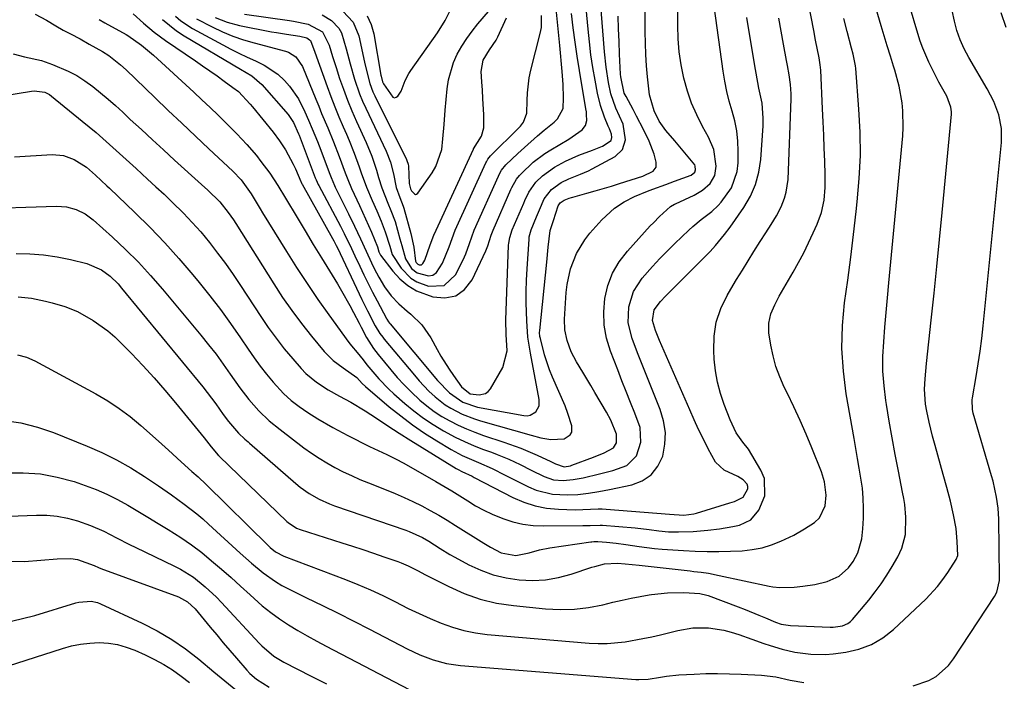
# Model space of a CAD drawing. Units: inches. Extents: x 1831092 to 1836547, y 468613 to 473893.
# Drawn here: x 1833341 to 1833612, y 473431 to 473613 of the extents above; entities that cross this region are included whole.
import ezdxf

# ---------------------------------------------------------------- set-up
doc = ezdxf.new("R2010")
doc.units = ezdxf.units.IN
doc.header["$MEASUREMENT"] = 0
doc.layers.add('7', color=7, linetype='Continuous')
doc.layers.add('8', color=7, linetype='Continuous')

msp = doc.modelspace()

# ---------------------------------------------------------------- linework, layer by layer
at = {"layer": '7', "color": 18}
for points in [[(1833340.26, 473536.84, 1924), (1833343.89, 473536.4, 1924), (1833347.81, 473535.6, 1924), (1833349.61, 473535.17, 1924), (1833353.16, 473534.13, 1924), (1833356.59, 473532.77, 1924), (1833360.94, 473530.31, 1924), (1833365, 473527.41, 1924), (1833366.88, 473525.78, 1924), (1833368.69, 473524.05, 1924), (1833371.52, 473521.14, 1924), (1833374.65, 473517.85, 1924), (1833377.72, 473514.51, 1924), (1833380.7, 473511.09, 1924), (1833383.62, 473507.61, 1924), (1833391.56, 473497.92, 1924), (1833393.44, 473495.43, 1924), (1833395.4, 473493.18, 1924), (1833395.68, 473492.92, 1924), (1833395.82, 473492.78, 1924), (1833414.31, 473474.9, 1924), (1833414.71, 473474.54, 1924), (1833417.01, 473473.06, 1924), (1833418.04, 473472.67, 1924), (1833429.52, 473468.98, 1924), (1833432.43, 473468.04, 1924), (1833435.33, 473467.09, 1924), (1833438.24, 473466.13, 1924), (1833441.13, 473465.15, 1924), (1833444.96, 473463.85, 1924), (1833445.93, 473463.5, 1924), (1833447.82, 473462.67, 1924), (1833450.57, 473461.21, 1924), (1833452.4, 473460.26, 1924), (1833459, 473456.89, 1924), (1833463.3, 473454.99, 1924), (1833467.69, 473453.43, 1924), (1833472.23, 473452.37, 1924), (1833476.87, 473451.65, 1924), (1833485.75, 473450.77, 1924), (1833489.72, 473450.59, 1924), (1833493.68, 473450.67, 1924), (1833497.6, 473451.14, 1924), (1833501.51, 473451.89, 1924), (1833504.33, 473452.58, 1924), (1833506.82, 473453.16, 1924), (1833509.31, 473453.69, 1924), (1833511.82, 473454.18, 1924), (1833514.34, 473454.62, 1924), (1833514.98, 473454.73, 1924), (1833519.39, 473455.22, 1924), (1833523.83, 473455.24, 1924), (1833528.28, 473455, 1924), (1833530.24, 473454.58, 1924), (1833530.62, 473454.45, 1924), (1833538.89, 473451.32, 1924), (1833540.79, 473450.59, 1924), (1833544.56, 473449.07, 1924), (1833546.44, 473448.28, 1924), (1833549.2, 473447.09, 1924), (1833550.7, 473446.56, 1924), (1833553.32, 473446.14, 1924), (1833564.22, 473445.74, 1924), (1833565.08, 473445.74, 1924), (1833567.62, 473446.09, 1924), (1833569.15, 473446.74, 1924), (1833569.81, 473447.24, 1924), (1833570.41, 473447.83, 1924), (1833574.91, 473453.2, 1924), (1833576.67, 473455.42, 1924), (1833578.35, 473457.7, 1924), (1833579.9, 473460.06, 1924), (1833581.37, 473462.48, 1924), (1833582.87, 473465.08, 1924), (1833584.01, 473467.47, 1924), (1833585.03, 473471.31, 1924), (1833585.15, 473476.06, 1924), (1833584.8, 473479.51, 1924), (1833584.54, 473481.22, 1924), (1833584.23, 473482.92, 1924), (1833583.06, 473488.75, 1924), (1833582.18, 473493.32, 1924), (1833581.33, 473497.9, 1924), (1833580.53, 473502.49, 1924), (1833579.78, 473507.08, 1924), (1833579.59, 473508.24, 1924), (1833579.1, 473512.26, 1924), (1833578.81, 473516.3, 1924), (1833578.81, 473520.34, 1924), (1833579.01, 473524.39, 1924), (1833579.36, 473528.45, 1924), (1833579.72, 473532.51, 1924), (1833580.08, 473536.56, 1924), (1833580.46, 473540.62, 1924), (1833584.26, 473581.18, 1924), (1833584.39, 473583.47, 1924), (1833584.31, 473588.05, 1924), (1833584.08, 473590.33, 1924), (1833583.28, 473594.86, 1924), (1833582.09, 473599.29, 1924), (1833581.72, 473600.43, 1924), (1833580.85, 473603.2, 1924), (1833579.99, 473605.97, 1924), (1833579.15, 473608.75, 1924), (1833578.33, 473611.53, 1924), (1833574.37, 473625.01, 1924)], [(1833380.06, 473613.25, 1906), (1833383.93, 473610.15, 1906), (1833386.01, 473608.79, 1906), (1833401.55, 473599.59, 1906), (1833404.68, 473597.71, 1906), (1833407.44, 473595.39, 1906), (1833414.69, 473587.08, 1906), (1833415.12, 473586.55, 1906), (1833416.2, 473584.86, 1906), (1833417.59, 473581.73, 1906), (1833417.74, 473581.34, 1906), (1833422.2, 473569.65, 1906), (1833422.42, 473569.1, 1906), (1833423.04, 473567.74, 1906), (1833423.18, 473567.47, 1906), (1833429.12, 473556.25, 1906), (1833430.17, 473554.23, 1906), (1833432.16, 473550.15, 1906), (1833433.14, 473548.1, 1906), (1833434.46, 473545.3, 1906), (1833435.63, 473542.89, 1906), (1833436.82, 473540.48, 1906), (1833438.03, 473538.09, 1906), (1833439.27, 473535.71, 1906), (1833441.85, 473530.82, 1906), (1833441.95, 473530.63, 1906), (1833442.42, 473529.89, 1906), (1833442.68, 473529.54, 1906), (1833442.82, 473529.37, 1906), (1833455.96, 473513.69, 1906), (1833459.2, 473510.29, 1906), (1833462.88, 473507.75, 1906), (1833466.94, 473506.4, 1906), (1833479.7, 473504.04, 1906), (1833480.63, 473504.01, 1906), (1833481.5, 473504.16, 1906), (1833483.02, 473505.13, 1906), (1833483.92, 473506.71, 1906), (1833484, 473508.53, 1906), (1833481.54, 473521.23, 1906), (1833481.16, 473523.46, 1906), (1833480.85, 473525.71, 1906), (1833480.52, 473530.23, 1906), (1833480.4, 473535.13, 1906), (1833480.41, 473538.28, 1906), (1833480.5, 473541.42, 1906), (1833480.65, 473544.56, 1906), (1833481.17, 473552.74, 1906), (1833481.24, 473553.39, 1906), (1833481.55, 473554.67, 1906), (1833481.78, 473555.28, 1906), (1833483.23, 473558.83, 1906), (1833484.03, 473560.76, 1906), (1833485.38, 473563.81, 1906), (1833487.32, 473566.43, 1906), (1833490.03, 473568.31, 1906), (1833492.13, 473569.35, 1906), (1833495.4, 473570.61, 1906), (1833497.55, 473571.54, 1906), (1833498.59, 473572.07, 1906), (1833504.96, 473575.51, 1906), (1833506.99, 473577.43, 1906), (1833507.78, 473580.11, 1906), (1833507.17, 473584.38, 1906), (1833505.09, 473588.87, 1906), (1833503.72, 473592.74, 1906), (1833503.12, 473595.91, 1906), (1833502.46, 473600.13, 1906), (1833502.02, 473604.37, 1906), (1833500.23, 473626.38, 1906)], [(1833338.87, 473603.79, 1914), (1833341.97, 473602.99, 1914), (1833346.66, 473601.94, 1914), (1833349.68, 473600.91, 1914), (1833354.07, 473599.04, 1914), (1833356.41, 473597.82, 1914), (1833358.63, 473596.4, 1914), (1833360.86, 473594.78, 1914), (1833362.96, 473593.06, 1914), (1833365.04, 473591.31, 1914), (1833367.08, 473589.52, 1914), (1833369.09, 473587.69, 1914), (1833371.18, 473585.74, 1914), (1833374.22, 473582.92, 1914), (1833377.27, 473580.11, 1914), (1833380.34, 473577.31, 1914), (1833383.41, 473574.52, 1914), (1833390.83, 473567.82, 1914), (1833392.55, 473566.24, 1914), (1833395.88, 473562.98, 1914), (1833398.19, 473560.08, 1914), (1833399.6, 473558.06, 1914), (1833400.27, 473557.02, 1914), (1833410.73, 473540.4, 1914), (1833413.18, 473536.66, 1914), (1833415.73, 473532.99, 1914), (1833418.42, 473529.43, 1914), (1833421.2, 473525.93, 1914), (1833424.69, 473521.72, 1914), (1833427.1, 473519.26, 1914), (1833429.88, 473517.23, 1914), (1833433.68, 473514.59, 1914), (1833435.16, 473512.93, 1914), (1833436.06, 473512.1, 1914), (1833442.62, 473506.5, 1914), (1833445.76, 473503.95, 1914), (1833448.98, 473501.51, 1914), (1833452.32, 473499.24, 1914), (1833455.74, 473497.08, 1914), (1833459.73, 473494.7, 1914), (1833462.76, 473493.05, 1914), (1833467.22, 473491.12, 1914), (1833470.96, 473489.46, 1914), (1833474.62, 473487.64, 1914), (1833481.02, 473484.37, 1914), (1833483.16, 473483.46, 1914), (1833487.62, 473482.39, 1914), (1833491.73, 473482.23, 1914), (1833494.65, 473482.34, 1914), (1833497.56, 473482.64, 1914), (1833500.45, 473483.1, 1914), (1833503.33, 473483.66, 1914), (1833509.48, 473484.95, 1914), (1833512.39, 473486.11, 1914), (1833514.86, 473487.74, 1914), (1833516.67, 473490.09, 1914), (1833518.04, 473492.91, 1914), (1833518.63, 473496.17, 1914), (1833518.79, 473499.4, 1914), (1833518.29, 473502.6, 1914), (1833517.36, 473505.78, 1914), (1833514.37, 473513.13, 1914), (1833513.27, 473515.86, 1914), (1833512.18, 473518.59, 1914), (1833511.12, 473521.34, 1914), (1833509.58, 473525.34, 1914), (1833508.55, 473529.65, 1914), (1833508.66, 473534.08, 1914), (1833509.94, 473538.29, 1914), (1833512.36, 473541.97, 1914), (1833515.24, 473545.19, 1914), (1833517.26, 473547.34, 1914), (1833519.32, 473549.45, 1914), (1833521.42, 473551.53, 1914), (1833525.22, 473555.2, 1914), (1833526.32, 473556.22, 1914), (1833528.62, 473558.15, 1914), (1833531.58, 473560.3, 1914), (1833533.34, 473561.95, 1914), (1833534.13, 473562.87, 1914), (1833537, 473566.89, 1914), (1833538.57, 473571.33, 1914), (1833538.84, 473573.73, 1914), (1833538.88, 473576.96, 1914), (1833538.78, 473579.77, 1914), (1833538.5, 473582.56, 1914), (1833537.95, 473585.3, 1914), (1833537.22, 473588.02, 1914), (1833536.42, 473590.73, 1914), (1833535.72, 473593.46, 1914), (1833535.17, 473596.23, 1914), (1833534.71, 473599.02, 1914), (1833531.37, 473623.05, 1914)], [(1833587.11, 473429.55, 1928), (1833591.48, 473430.99, 1928), (1833593.47, 473432.15, 1928), (1833596.88, 473435.13, 1928), (1833598.3, 473436.95, 1928), (1833609.56, 473454.16, 1928), (1833610.21, 473455.34, 1928), (1833610.98, 473458.62, 1928), (1833610.99, 473459.29, 1928), (1833610.73, 473475.52, 1928), (1833610.56, 473478.55, 1928), (1833610.16, 473481.55, 1928), (1833609.18, 473486, 1928), (1833608.78, 473487.46, 1928), (1833603.71, 473504.71, 1928), (1833603.47, 473505.75, 1928), (1833603.42, 473508.41, 1928), (1833603.49, 473508.94, 1928), (1833604.52, 473514.82, 1928), (1833605.09, 473518.3, 1928), (1833605.61, 473521.78, 1928), (1833606.05, 473525.27, 1928), (1833606.44, 473528.77, 1928), (1833611.51, 473579.35, 1928), (1833611.51, 473583.23, 1928), (1833610.74, 473587.02, 1928), (1833609.37, 473590.69, 1928), (1833607.59, 473594.18, 1928), (1833602.51, 473602.83, 1928), (1833601.22, 473605.21, 1928), (1833600.11, 473607.67, 1928), (1833599.2, 473610.22, 1928), (1833598.53, 473612.83, 1928), (1833597.29, 473618.78, 1928)], [(1833344.93, 473614.71, 1912), (1833348.08, 473613.11, 1912), (1833350.61, 473611.56, 1912), (1833352.66, 473610.34, 1912), (1833354.72, 473609.28, 1912), (1833357.31, 473607.93, 1912), (1833359.86, 473606.51, 1912), (1833363.47, 473604.46, 1912), (1833365.23, 473603.37, 1912), (1833368.5, 473600.8, 1912), (1833370.03, 473599.4, 1912), (1833377.91, 473591.78, 1912), (1833381.63, 473588.21, 1912), (1833385.36, 473584.66, 1912), (1833389.12, 473581.12, 1912), (1833392.88, 473577.61, 1912), (1833399.45, 473571.5, 1912), (1833401.77, 473569.1, 1912), (1833404.48, 473565.19, 1912), (1833406.99, 473561.06, 1912), (1833407.64, 473560, 1912), (1833414.22, 473549.35, 1912), (1833417.04, 473544.88, 1912), (1833419.93, 473540.46, 1912), (1833422.92, 473536.11, 1912), (1833425.98, 473531.8, 1912), (1833431.48, 473524.23, 1912), (1833432.21, 473523.27, 1912), (1833433.77, 473521.42, 1912), (1833435.38, 473519.4, 1912), (1833436.46, 473518.06, 1912), (1833437.01, 473517.39, 1912), (1833439.71, 473514.19, 1912), (1833442.45, 473511.37, 1912), (1833443.9, 473510.04, 1912), (1833446.89, 473507.42, 1912), (1833449.41, 473505.34, 1912), (1833452.02, 473503.38, 1912), (1833454.74, 473501.58, 1912), (1833457.55, 473499.89, 1912), (1833460.81, 473498.14, 1912), (1833463.37, 473496.89, 1912), (1833465.99, 473495.76, 1912), (1833468.64, 473494.72, 1912), (1833470.78, 473493.94, 1912), (1833472.39, 473493.33, 1912), (1833475.56, 473492, 1912), (1833478.68, 473490.54, 1912), (1833481.78, 473489.04, 1912), (1833485.32, 473487.28, 1912), (1833487.88, 473486.39, 1912), (1833490.59, 473486.16, 1912), (1833493.36, 473486.4, 1912), (1833496.09, 473486.89, 1912), (1833500.65, 473487.97, 1912), (1833504.27, 473488.93, 1912), (1833508.17, 473490.34, 1912), (1833510.81, 473492.95, 1912), (1833512.02, 473496.77, 1912), (1833511.79, 473500.77, 1912), (1833510.38, 473504.74, 1912), (1833509.17, 473507.7, 1912), (1833507.97, 473510.67, 1912), (1833506.8, 473513.65, 1912), (1833505.63, 473516.63, 1912), (1833503.63, 473521.82, 1912), (1833502.56, 473525.39, 1912), (1833501.89, 473528.99, 1912), (1833501.78, 473532.66, 1912), (1833502.05, 473536.37, 1912), (1833502.94, 473539.96, 1912), (1833504.21, 473543.37, 1912), (1833506.07, 473546.5, 1912), (1833508.31, 473549.44, 1912), (1833514.61, 473556.34, 1912), (1833515.46, 473557.24, 1912), (1833517.2, 473559, 1912), (1833520.18, 473561.71, 1912), (1833521.26, 473562.35, 1912), (1833521.55, 473562.49, 1912), (1833526.68, 473564.83, 1912), (1833529.05, 473566.22, 1912), (1833531.1, 473568.04, 1912), (1833532.44, 473570.29, 1912), (1833532.8, 473572.88, 1912), (1833532.1, 473577.46, 1912), (1833530.67, 473580.85, 1912), (1833529.02, 473583.79, 1912), (1833527.41, 473586.95, 1912), (1833526, 473590.18, 1912), (1833524.86, 473593.52, 1912), (1833523.87, 473597.14, 1912), (1833523.16, 473600.73, 1912), (1833522.62, 473604.33, 1912), (1833522.33, 473607.97, 1912), (1833522.21, 473611.62, 1912), (1833522.2, 473616.68, 1912)], [(1833383.66, 473614.18, 1904), (1833385.13, 473612.94, 1904), (1833388.37, 473610.83, 1904), (1833396.71, 473606.27, 1904), (1833398.92, 473605.1, 1904), (1833401.15, 473603.97, 1904), (1833403.41, 473602.91, 1904), (1833405.7, 473601.89, 1904), (1833408.11, 473600.71, 1904), (1833411.83, 473598.18, 1904), (1833413.7, 473596.49, 1904), (1833415.13, 473594.88, 1904), (1833417.56, 473591.37, 1904), (1833419.32, 473587.82, 1904), (1833420.36, 473585.51, 1904), (1833421.36, 473583.17, 1904), (1833422.78, 473579.64, 1904), (1833423.23, 473578.46, 1904), (1833426.21, 473570.65, 1904), (1833426.56, 473569.74, 1904), (1833427.52, 473567.51, 1904), (1833427.73, 473567.07, 1904), (1833431.41, 473559.65, 1904), (1833433.06, 473556.25, 1904), (1833434.64, 473552.83, 1904), (1833436.2, 473549.39, 1904), (1833437.68, 473546.21, 1904), (1833438.48, 473544.64, 1904), (1833439.73, 473542.21, 1904), (1833441.3, 473539.57, 1904), (1833443.14, 473537.1, 1904), (1833445.23, 473534.85, 1904), (1833447.54, 473532.82, 1904), (1833448.53, 473532.03, 1904), (1833451.61, 473529.04, 1904), (1833454.04, 473525.51, 1904), (1833455.79, 473522.32, 1904), (1833456.85, 473520.47, 1904), (1833459.11, 473516.87, 1904), (1833460.32, 473515.11, 1904), (1833462.58, 473511.98, 1904), (1833464.97, 473510.1, 1904), (1833467.39, 473509.76, 1904), (1833469.2, 473510.14, 1904), (1833469.91, 473510.68, 1904), (1833470.54, 473511.41, 1904), (1833473.97, 473517.29, 1904), (1833475.09, 473521.94, 1904), (1833474.82, 473526.41, 1904), (1833474.77, 473530.36, 1904), (1833475.52, 473551.04, 1904), (1833475.56, 473551.58, 1904), (1833475.83, 473553.19, 1904), (1833476.52, 473555.25, 1904), (1833479.69, 473562.63, 1904), (1833480.03, 473563.4, 1904), (1833481.13, 473565.68, 1904), (1833483.06, 473568.39, 1904), (1833484.85, 473570.17, 1904), (1833488.23, 473572.6, 1904), (1833491.25, 473574.22, 1904), (1833494.9, 473575.85, 1904), (1833498.72, 473577.25, 1904), (1833501.41, 473578.39, 1904), (1833503.78, 473579.92, 1904), (1833504.02, 473580.74, 1904), (1833503.95, 473581.66, 1904), (1833503.34, 473583.14, 1904), (1833503.03, 473583.88, 1904), (1833502.03, 473586.33, 1904), (1833500.89, 473589.58, 1904), (1833500.09, 473592.93, 1904), (1833499.42, 473596.53, 1904), (1833498.81, 473600.04, 1904), (1833498.26, 473603.56, 1904), (1833497.82, 473607.09, 1904), (1833497.44, 473610.63, 1904), (1833496.71, 473618.31, 1904)], [(1833436.5, 473614.26, 1892), (1833437.6, 473611.9, 1892), (1833438.36, 473609.32, 1892), (1833440.32, 473597.93, 1892), (1833440.38, 473597.62, 1892), (1833440.77, 473596.1, 1892), (1833441.06, 473595.54, 1892), (1833443.59, 473591.89, 1892), (1833444.04, 473591.72, 1892), (1833444.52, 473591.85, 1892), (1833445, 473592.17, 1892), (1833445.87, 473593.55, 1892), (1833447.04, 473596.48, 1892), (1833447.99, 473598.35, 1892), (1833448.56, 473599.23, 1892), (1833455.88, 473609.63, 1892), (1833457.99, 473612.96, 1892), (1833459.77, 473616.47, 1892)], [(1833332.55, 473591.64, 1916), (1833343.9, 473593.5, 1916), (1833344.64, 473593.57, 1916), (1833347.56, 473593.23, 1916), (1833348.88, 473592.6, 1916), (1833349.48, 473592.17, 1916), (1833357.93, 473585.28, 1916), (1833361.73, 473582.1, 1916), (1833365.44, 473578.83, 1916), (1833369.1, 473575.51, 1916), (1833372.77, 473572.18, 1916), (1833375.96, 473569.28, 1916), (1833378.23, 473567.18, 1916), (1833380.48, 473565.07, 1916), (1833382.72, 473562.95, 1916), (1833385.84, 473559.88, 1916), (1833388.27, 473557.33, 1916), (1833390.59, 473554.7, 1916), (1833393.01, 473551.78, 1916), (1833395.25, 473548.89, 1916), (1833397.44, 473545.96, 1916), (1833399.54, 473542.96, 1916), (1833401.58, 473539.93, 1916), (1833407.17, 473531.35, 1916), (1833409.24, 473528.33, 1916), (1833411.38, 473525.37, 1916), (1833413.65, 473522.51, 1916), (1833416.01, 473519.71, 1916), (1833418.34, 473517.05, 1916), (1833419.64, 473515.69, 1916), (1833422.51, 473513.27, 1916), (1833425.79, 473511.17, 1916), (1833428.92, 473509.45, 1916), (1833432.04, 473507.73, 1916), (1833435.93, 473505.33, 1916), (1833437.52, 473504.34, 1916), (1833439.11, 473503.32, 1916), (1833442.24, 473501.24, 1916), (1833445.38, 473499.17, 1916), (1833448.56, 473497.16, 1916), (1833461.08, 473489.5, 1916), (1833461.59, 473489.21, 1916), (1833462.62, 473488.67, 1916), (1833465.44, 473487.34, 1916), (1833466.04, 473487.03, 1916), (1833476.71, 473481.48, 1916), (1833479.73, 473480.17, 1916), (1833482.83, 473479.13, 1916), (1833486.03, 473478.53, 1916), (1833489.31, 473478.22, 1916), (1833493.85, 473478.09, 1916), (1833498.13, 473478.25, 1916), (1833500.27, 473478.36, 1916), (1833501.34, 473478.34, 1916), (1833502.41, 473478.28, 1916), (1833519.95, 473476.88, 1916), (1833523.9, 473476.57, 1916), (1833526.65, 473476.96, 1916), (1833527.37, 473477.16, 1916), (1833536.52, 473479.98, 1916), (1833537.83, 473480.41, 1916), (1833540.26, 473481.56, 1916), (1833541.55, 473483.83, 1916), (1833541.57, 473484.53, 1916), (1833541.31, 473485.18, 1916), (1833540.2, 473486.35, 1916), (1833538.74, 473487.27, 1916), (1833534.97, 473489.03, 1916), (1833532.63, 473491.18, 1916), (1833530.57, 473494.85, 1916), (1833529.25, 473497.53, 1916), (1833527.96, 473500.22, 1916), (1833526.71, 473502.93, 1916), (1833525.5, 473505.66, 1916), (1833517.2, 473524.79, 1916), (1833516.82, 473525.7, 1916), (1833516.08, 473527.53, 1916), (1833515.23, 473530.32, 1916), (1833515.69, 473533.2, 1916), (1833517.46, 473535.56, 1916), (1833518.81, 473537.03, 1916), (1833519.51, 473537.75, 1916), (1833531.1, 473549.33, 1916), (1833532.65, 473550.98, 1916), (1833535.08, 473554.03, 1916), (1833536.68, 473556, 1916), (1833540.45, 473561.45, 1916), (1833542.23, 473564.53, 1916), (1833543.66, 473567.74, 1916), (1833544.55, 473571.14, 1916), (1833545.09, 473574.66, 1916), (1833545.74, 473583.96, 1916), (1833545.79, 473586.05, 1916), (1833545.45, 473590.21, 1916), (1833544.6, 473594.32, 1916), (1833543.78, 473598.45, 1916), (1833543.43, 473600.52, 1916), (1833541.29, 473613.86, 1916)], [(1833339.23, 473575.41, 1918), (1833349.63, 473576.03, 1918), (1833352.75, 473575.78, 1918), (1833355.68, 473574.67, 1918), (1833359.1, 473572.55, 1918), (1833361.56, 473570.37, 1918), (1833364.74, 473567.45, 1918), (1833365.48, 473566.74, 1918), (1833372.47, 473560.06, 1918), (1833376.62, 473555.93, 1918), (1833380.68, 473551.72, 1918), (1833384.59, 473547.36, 1918), (1833388.4, 473542.91, 1918), (1833390.18, 473540.75, 1918), (1833393.16, 473537.04, 1918), (1833396.06, 473533.27, 1918), (1833398.84, 473529.42, 1918), (1833401.55, 473525.51, 1918), (1833403.68, 473522.33, 1918), (1833405.32, 473520, 1918), (1833407, 473517.72, 1918), (1833408.78, 473515.5, 1918), (1833410.62, 473513.32, 1918), (1833413.47, 473510.14, 1918), (1833415.54, 473508.24, 1918), (1833417.79, 473506.54, 1918), (1833420.12, 473504.95, 1918), (1833422.93, 473503.17, 1918), (1833427, 473500.75, 1918), (1833431.19, 473498.54, 1918), (1833437.2, 473495.56, 1918), (1833439.56, 473494.42, 1918), (1833441.93, 473493.3, 1918), (1833444.29, 473492.15, 1918), (1833446.59, 473490.91, 1918), (1833455.46, 473485.9, 1918), (1833457.68, 473484.61, 1918), (1833459.89, 473483.29, 1918), (1833462.07, 473481.93, 1918), (1833464.24, 473480.54, 1918), (1833466.43, 473479.21, 1918), (1833468.67, 473477.97, 1918), (1833470.98, 473476.88, 1918), (1833473.96, 473475.65, 1918), (1833476.69, 473474.77, 1918), (1833479.46, 473474.11, 1918), (1833482.29, 473473.76, 1918), (1833485.16, 473473.62, 1918), (1833496, 473473.71, 1918), (1833496.68, 473473.73, 1918), (1833498.04, 473473.78, 1918), (1833500.75, 473473.86, 1918), (1833501.43, 473473.82, 1918), (1833510.41, 473473.07, 1918), (1833514.35, 473472.63, 1918), (1833516.97, 473472.26, 1918), (1833519.6, 473472.04, 1918), (1833522.36, 473472, 1918), (1833526.44, 473472.09, 1918), (1833530.5, 473472.42, 1918), (1833533.67, 473472.81, 1918), (1833537.36, 473473.45, 1918), (1833539.18, 473473.85, 1918), (1833542.33, 473475.35, 1918), (1833544.59, 473478.02, 1918), (1833546.21, 473481.94, 1918), (1833546.09, 473486.7, 1918), (1833545.15, 473489.05, 1918), (1833541.74, 473494.77, 1918), (1833540.14, 473496.74, 1918), (1833538.27, 473499.33, 1918), (1833536.63, 473502.85, 1918), (1833534.99, 473507.08, 1918), (1833533.97, 473510.14, 1918), (1833533.14, 473513.24, 1918), (1833532.6, 473516.4, 1918), (1833532.26, 473519.61, 1918), (1833532.12, 473522.01, 1918), (1833532.24, 473525.99, 1918), (1833532.82, 473529.86, 1918), (1833534.09, 473533.56, 1918), (1833535.81, 473537.15, 1918), (1833536.87, 473538.93, 1918), (1833538.44, 473541.54, 1918), (1833540.01, 473544.13, 1918), (1833541.6, 473546.72, 1918), (1833543.21, 473549.29, 1918), (1833544.96, 473552.09, 1918), (1833546.45, 473554.43, 1918), (1833547.99, 473556.74, 1918), (1833549.44, 473559.1, 1918), (1833550.68, 473561.58, 1918), (1833551.64, 473563.98, 1918), (1833552.14, 473565.67, 1918), (1833552.62, 473569.17, 1918), (1833553.5, 473591.43, 1918), (1833553.51, 473592.75, 1918), (1833553.33, 473595.39, 1918), (1833552.92, 473598.01, 1918), (1833552.46, 473600.62, 1918), (1833552.22, 473601.93, 1918), (1833551.39, 473606.47, 1918), (1833550.74, 473610.05, 1918), (1833550.11, 473613.64, 1918)], [(1833339.68, 473548.79, 1922), (1833343.47, 473548.68, 1922), (1833347.24, 473548.38, 1922), (1833350.98, 473547.81, 1922), (1833354.69, 473547.06, 1922), (1833359.15, 473545.99, 1922), (1833363.24, 473544.26, 1922), (1833365.64, 473542.46, 1922), (1833367.79, 473540.36, 1922), (1833368.79, 473539.22, 1922), (1833391.14, 473511.97, 1922), (1833392.38, 473510.42, 1922), (1833394.78, 473507.26, 1922), (1833396.83, 473504.38, 1922), (1833398.28, 473502.43, 1922), (1833401.06, 473499.17, 1922), (1833402.77, 473497.58, 1922), (1833403.65, 473496.81, 1922), (1833404.09, 473496.43, 1922), (1833416.84, 473485.31, 1922), (1833418.03, 473484.33, 1922), (1833420.56, 473482.54, 1922), (1833423.26, 473481.02, 1922), (1833426.08, 473479.75, 1922), (1833427.53, 473479.2, 1922), (1833447.16, 473472.44, 1922), (1833448.11, 473472.09, 1922), (1833451.81, 473470.43, 1922), (1833453.56, 473469.42, 1922), (1833456.64, 473467.41, 1922), (1833459.31, 473465.79, 1922), (1833460.68, 473465.03, 1922), (1833464.57, 473462.93, 1922), (1833467.89, 473461.4, 1922), (1833471.29, 473460.14, 1922), (1833474.82, 473459.29, 1922), (1833478.43, 473458.73, 1922), (1833482.08, 473458.61, 1922), (1833485.69, 473458.79, 1922), (1833489.26, 473459.42, 1922), (1833492.79, 473460.35, 1922), (1833498.45, 473462.22, 1922), (1833499.32, 473462.49, 1922), (1833501.96, 473463.16, 1922), (1833505.56, 473463.36, 1922), (1833507.71, 473463.17, 1922), (1833511.59, 473462.78, 1922), (1833525.62, 473461.23, 1922), (1833526.63, 473461.11, 1922), (1833528.64, 473460.86, 1922), (1833530.64, 473460.57, 1922), (1833533.62, 473460.01, 1922), (1833547.43, 473457.04, 1922), (1833548.4, 473456.86, 1922), (1833550.34, 473456.65, 1922), (1833554.26, 473456.74, 1922), (1833556.68, 473456.99, 1922), (1833560.05, 473457.51, 1922), (1833563.37, 473458.32, 1922), (1833566.72, 473459.82, 1922), (1833569.29, 473462.1, 1922), (1833570.61, 473463.81, 1922), (1833571.89, 473466.17, 1922), (1833572.99, 473470.09, 1922), (1833573.29, 473472.8, 1922), (1833573.43, 473475.8, 1922), (1833573.46, 473478.56, 1922), (1833573.38, 473481.32, 1922), (1833573.11, 473484.06, 1922), (1833572.73, 473486.8, 1922), (1833572.25, 473489.53, 1922), (1833571.77, 473492.26, 1922), (1833571.3, 473494.99, 1922), (1833570.82, 473497.72, 1922), (1833568.66, 473510.08, 1922), (1833567.87, 473516.33, 1922), (1833567.47, 473522.59, 1922), (1833567.65, 473528.86, 1922), (1833568.23, 473535.14, 1922), (1833569.08, 473541.43, 1922), (1833569.9, 473547.71, 1922), (1833570.67, 473554.01, 1922), (1833571.41, 473560.31, 1922), (1833571.72, 473563.02, 1922), (1833572.27, 473569.4, 1922), (1833572.56, 473575.78, 1922), (1833572.49, 473582.17, 1922), (1833572.17, 473588.57, 1922), (1833571.28, 473599.73, 1922), (1833571.19, 473600.54, 1922), (1833570.55, 473603.76, 1922), (1833570.13, 473605.35, 1922), (1833568.89, 473609.93, 1922), (1833568.01, 473613.53, 1922)], [(1833340.09, 473520.82, 1926), (1833342.53, 473520.15, 1926), (1833344.83, 473519.13, 1926), (1833361.67, 473510.03, 1926), (1833364.95, 473508.11, 1926), (1833368.12, 473506.05, 1926), (1833371.14, 473503.77, 1926), (1833374.06, 473501.35, 1926), (1833378.11, 473497.75, 1926), (1833379.9, 473496.16, 1926), (1833381.67, 473494.56, 1926), (1833385.21, 473491.34, 1926), (1833388.19, 473488.62, 1926), (1833389.87, 473487.13, 1926), (1833392.07, 473485.1, 1926), (1833409.32, 473468.14, 1926), (1833409.78, 473467.7, 1926), (1833411.27, 473466.51, 1926), (1833413.5, 473465.33, 1926), (1833430.5, 473458.88, 1926), (1833433.98, 473457.49, 1926), (1833437.41, 473456.02, 1926), (1833440.8, 473454.43, 1926), (1833444.14, 473452.77, 1926), (1833447.87, 473450.89, 1926), (1833450.85, 473449.46, 1926), (1833453.87, 473448.11, 1926), (1833456.92, 473446.82, 1926), (1833460.02, 473445.71, 1926), (1833463.17, 473444.8, 1926), (1833466.39, 473444.18, 1926), (1833469.66, 473443.74, 1926), (1833497.77, 473441.3, 1926), (1833500.25, 473441.18, 1926), (1833502.72, 473441.18, 1926), (1833507.66, 473441.66, 1926), (1833512.56, 473442.55, 1926), (1833515, 473443.08, 1926), (1833517.42, 473443.65, 1926), (1833522.17, 473444.83, 1926), (1833526.39, 473445.52, 1926), (1833530.66, 473445.51, 1926), (1833534.9, 473444.87, 1926), (1833536.97, 473444.33, 1926), (1833539.02, 473443.68, 1926), (1833542.62, 473442.38, 1926), (1833545.97, 473441.21, 1926), (1833547.65, 473440.66, 1926), (1833551.04, 473439.64, 1926), (1833554.48, 473438.86, 1926), (1833558.87, 473438.26, 1926), (1833562.98, 473438.22, 1926), (1833565.04, 473438.4, 1926), (1833568.54, 473438.84, 1926), (1833572.19, 473439.66, 1926), (1833575.63, 473440.91, 1926), (1833578.78, 473442.78, 1926), (1833581.74, 473445.07, 1926), (1833590.63, 473453.48, 1926), (1833593.88, 473456.95, 1926), (1833595.32, 473458.83, 1926), (1833596.67, 473460.79, 1926), (1833598.98, 473464.42, 1926), (1833599.41, 473465.52, 1926), (1833599.29, 473469.33, 1926), (1833598.96, 473472.88, 1926), (1833598.29, 473476.69, 1926), (1833597.43, 473480.45, 1926), (1833596.44, 473484.19, 1926), (1833595.42, 473487.81, 1926), (1833594.67, 473490.46, 1926), (1833593.94, 473493.11, 1926), (1833593.22, 473495.77, 1926), (1833592.5, 473498.42, 1926), (1833591.51, 473502.22, 1926), (1833590.87, 473505.3, 1926), (1833590.56, 473507.19, 1926), (1833590.28, 473511.39, 1926), (1833590.43, 473514.21, 1926), (1833590.82, 473518.42, 1926), (1833592.12, 473530.41, 1926), (1833592.91, 473537.81, 1926), (1833593.67, 473545.21, 1926), (1833594.4, 473552.61, 1926), (1833595.11, 473560.02, 1926), (1833597.67, 473587.19, 1926), (1833597.69, 473587.83, 1926), (1833597.56, 473589.1, 1926), (1833596.41, 473592.11, 1926), (1833594.24, 473595.99, 1926), (1833593.25, 473597.82, 1926), (1833591.43, 473601.55, 1926), (1833589.82, 473605.38, 1926), (1833589.09, 473607.33, 1926), (1833587.84, 473611.29, 1926), (1833586.7, 473615.34, 1926)], [(1833371.94, 473614.8, 1908), (1833374.8, 473612.22, 1908), (1833377.75, 473609.75, 1908), (1833380.86, 473607.48, 1908), (1833389.13, 473601.86, 1908), (1833391.13, 473600.49, 1908), (1833395.12, 473597.7, 1908), (1833397.1, 473596.29, 1908), (1833399.49, 473594.57, 1908), (1833400.98, 473593.38, 1908), (1833404.25, 473589.91, 1908), (1833404.86, 473589.17, 1908), (1833410.55, 473582.17, 1908), (1833412.35, 473579.8, 1908), (1833413.99, 473577.32, 1908), (1833416.12, 473573.41, 1908), (1833416.74, 473572.06, 1908), (1833418.21, 473568.65, 1908), (1833418.3, 473568.45, 1908), (1833418.53, 473567.96, 1908), (1833418.58, 473567.87, 1908), (1833426.97, 473552.9, 1908), (1833427.33, 473552.25, 1908), (1833428, 473550.94, 1908), (1833428.33, 473550.27, 1908), (1833434.33, 473537.67, 1908), (1833435.09, 473536.09, 1908), (1833436.64, 473532.96, 1908), (1833438.73, 473528.85, 1908), (1833440.05, 473526.68, 1908), (1833440.8, 473525.65, 1908), (1833441.2, 473525.16, 1908), (1833449.54, 473515.16, 1908), (1833450.83, 473513.67, 1908), (1833453.55, 473510.83, 1908), (1833455.24, 473509.25, 1908), (1833458.04, 473507.03, 1908), (1833459.55, 473506.08, 1908), (1833462.74, 473504.45, 1908), (1833466.08, 473503.15, 1908), (1833467.79, 473502.61, 1908), (1833481.73, 473498.66, 1908), (1833484.45, 473497.97, 1908), (1833487.21, 473497.42, 1908), (1833490.88, 473497.63, 1908), (1833492.5, 473498.73, 1908), (1833492.96, 473499.46, 1908), (1833492.98, 473501.25, 1908), (1833491.83, 473504.68, 1908), (1833491.09, 473506.72, 1908), (1833489.43, 473510.73, 1908), (1833487.6, 473514.66, 1908), (1833486.78, 473516.66, 1908), (1833485.48, 473520.79, 1908), (1833484.3, 473525.34, 1908), (1833484.19, 473525.88, 1908), (1833484.1, 473526.98, 1908), (1833484.13, 473527.53, 1908), (1833486.07, 473546.37, 1908), (1833486.48, 473550.52, 1908), (1833486.99, 473555.1, 1908), (1833487.57, 473556.72, 1908), (1833487.94, 473557.81, 1908), (1833489.22, 473561.87, 1908), (1833489.73, 473562.72, 1908), (1833490.87, 473563.48, 1908), (1833492.21, 473564.01, 1908), (1833492.89, 473564.22, 1908), (1833493.24, 473564.31, 1908), (1833497.1, 473565.37, 1908), (1833499.38, 473566, 1908), (1833503.91, 473567.33, 1908), (1833506.16, 473568.03, 1908), (1833512.59, 473570.05, 1908), (1833515.38, 473571.48, 1908), (1833516.2, 473572.59, 1908), (1833516.27, 473573.96, 1908), (1833515.67, 473576.17, 1908), (1833514.28, 473579.77, 1908), (1833512.72, 473582.98, 1908), (1833510.85, 473586.63, 1908), (1833509.88, 473588.43, 1908), (1833507.92, 473592, 1908), (1833507.44, 473592.93, 1908), (1833506.49, 473597.51, 1908), (1833506.44, 473598.24, 1908), (1833506.15, 473603.72, 1908), (1833505.99, 473607.19, 1908), (1833505.86, 473610.67, 1908), (1833505.78, 473614.15, 1908)], [(1833389.46, 473613.5, 1902), (1833393.76, 473611.24, 1902), (1833396.58, 473609.92, 1902), (1833399.45, 473608.72, 1902), (1833402.38, 473607.7, 1902), (1833405.36, 473606.81, 1902), (1833414.02, 473604.5, 1902), (1833414.8, 473604.23, 1902), (1833416.87, 473602.96, 1902), (1833418.72, 473600.3, 1902), (1833422.35, 473591.32, 1902), (1833423.15, 473589.34, 1902), (1833423.96, 473587.37, 1902), (1833425.62, 473583.44, 1902), (1833427.25, 473579.51, 1902), (1833428.79, 473575.53, 1902), (1833430.48, 473571.01, 1902), (1833431.19, 473569.14, 1902), (1833432.22, 473566.67, 1902), (1833434.39, 473562.02, 1902), (1833435.23, 473560.19, 1902), (1833436.06, 473558.35, 1902), (1833437.68, 473554.65, 1902), (1833439.37, 473550.56, 1902), (1833439.77, 473549.23, 1902), (1833440.1, 473548.5, 1902), (1833440.21, 473548.33, 1902), (1833443.57, 473543.92, 1902), (1833445.53, 473541.78, 1902), (1833447.69, 473539.93, 1902), (1833450.16, 473538.5, 1902), (1833454.64, 473536.77, 1902), (1833457.96, 473536.51, 1902), (1833460.93, 473537.07, 1902), (1833463.37, 473538.85, 1902), (1833465.46, 473541.45, 1902), (1833469.24, 473549.48, 1902), (1833469.83, 473550.88, 1902), (1833470.7, 473553.79, 1902), (1833471.26, 473555.21, 1902), (1833476.19, 473566.38, 1902), (1833476.46, 473566.97, 1902), (1833477.72, 473569.24, 1902), (1833478.52, 473570.26, 1902), (1833478.96, 473570.74, 1902), (1833482.35, 473573.94, 1902), (1833485.5, 473576.33, 1902), (1833487.18, 473577.38, 1902), (1833492.15, 473580.24, 1902), (1833495.87, 473582.87, 1902), (1833496.78, 473584.03, 1902), (1833497.11, 473585.46, 1902), (1833497.06, 473587.04, 1902), (1833496.98, 473587.82, 1902), (1833496.87, 473588.6, 1902), (1833495.07, 473599.24, 1902), (1833494.44, 473603.15, 1902), (1833493.87, 473607.06, 1902), (1833493.37, 473610.98, 1902), (1833492.92, 473614.91, 1902)], [(1833402.69, 473614.79, 1898), (1833415.06, 473612.96, 1898), (1833416.24, 473612.78, 1898), (1833420.25, 473611.97, 1898), (1833424.22, 473609.83, 1898), (1833426, 473606.21, 1898), (1833426.97, 473603.1, 1898), (1833427.96, 473600, 1898), (1833428.92, 473597.03, 1898), (1833429.95, 473594.02, 1898), (1833431.05, 473591.03, 1898), (1833432.26, 473588.09, 1898), (1833433.55, 473585.17, 1898), (1833436.24, 473579.35, 1898), (1833437.81, 473575.57, 1898), (1833439.12, 473571.69, 1898), (1833439.67, 473569.74, 1898), (1833440.57, 473566.83, 1898), (1833442.23, 473562.64, 1898), (1833443.07, 473560.62, 1898), (1833444.2, 473557.55, 1898), (1833445.56, 473552.83, 1898), (1833446.06, 473550.98, 1898), (1833447.08, 473547.3, 1898), (1833448.71, 473544.63, 1898), (1833450.3, 473543.4, 1898), (1833453.45, 473542.58, 1898), (1833454.64, 473542.79, 1898), (1833455.62, 473543.48, 1898), (1833457.32, 473546.12, 1898), (1833459.09, 473550.62, 1898), (1833460.76, 473555.16, 1898), (1833469.27, 473573.79, 1898), (1833469.39, 473574.04, 1898), (1833469.81, 473574.77, 1898), (1833470.52, 473575.64, 1898), (1833478.35, 473583.4, 1898), (1833478.81, 473583.9, 1898), (1833479.63, 473584.97, 1898), (1833480.6, 473587.41, 1898), (1833480.63, 473590.95, 1898), (1833480.7, 473593.05, 1898), (1833481.21, 473597.21, 1898), (1833481.65, 473599.27, 1898), (1833484.26, 473609.4, 1898), (1833484.57, 473611.03, 1898), (1833484.6, 473614.36, 1898)], [(1833424.07, 473614.58, 1896), (1833426.68, 473613.02, 1896), (1833428.73, 473610.87, 1896), (1833429.42, 473609.57, 1896), (1833430.7, 473605.22, 1896), (1833431.82, 473601.03, 1896), (1833433.01, 473596.86, 1896), (1833434.39, 473592.77, 1896), (1833435.22, 473590.77, 1896), (1833436.11, 473588.8, 1896), (1833441.78, 473577.01, 1896), (1833442.99, 473573.95, 1896), (1833443.76, 473570.75, 1896), (1833444.54, 473566.99, 1896), (1833445.53, 473564.2, 1896), (1833446.42, 473561.85, 1896), (1833446.6, 473561.25, 1896), (1833448.58, 473554.24, 1896), (1833449.38, 473550.48, 1896), (1833449.87, 473546.66, 1896), (1833450.03, 473546.26, 1896), (1833450.46, 473545.82, 1896), (1833450.89, 473545.65, 1896), (1833451.46, 473545.67, 1896), (1833451.9, 473546.03, 1896), (1833452.39, 473546.96, 1896), (1833453.86, 473551.12, 1896), (1833454.94, 473553.85, 1896), (1833455.54, 473555.2, 1896), (1833465.82, 473577.48, 1896), (1833465.86, 473577.57, 1896), (1833468.08, 473581.1, 1896), (1833468.72, 473583.37, 1896), (1833468.68, 473586.98, 1896), (1833468.44, 473591.52, 1896), (1833468.3, 473593.79, 1896), (1833468.15, 473596.05, 1896), (1833467.94, 473598.93, 1896), (1833468.54, 473602.09, 1896), (1833470.28, 473604.91, 1896), (1833472.08, 473607.62, 1896), (1833472.52, 473608.5, 1896), (1833474.98, 473613.78, 1896)], [(1833429.82, 473615.6, 1894), (1833432.62, 473612.57, 1894), (1833434.2, 473608.75, 1894), (1833435.75, 473601.47, 1894), (1833436.02, 473600.29, 1894), (1833437.24, 473595.6, 1894), (1833438.09, 473593.34, 1894), (1833438.6, 473592.24, 1894), (1833447.38, 473574.67, 1894), (1833447.5, 473574.42, 1894), (1833447.85, 473573.34, 1894), (1833447.94, 473572.79, 1894), (1833448.13, 473568.06, 1894), (1833448.48, 473566.62, 1894), (1833448.78, 473566.05, 1894), (1833449.53, 473565.16, 1894), (1833449.84, 473565.06, 1894), (1833450.16, 473565.15, 1894), (1833450.48, 473565.38, 1894), (1833454.46, 473571.04, 1894), (1833455.5, 473572.73, 1894), (1833457.07, 473577.39, 1894), (1833457.37, 473580.36, 1894), (1833457.72, 473584.33, 1894), (1833458.05, 473588.31, 1894), (1833458.55, 473594.2, 1894), (1833458.91, 473596.68, 1894), (1833460.32, 473601.44, 1894), (1833461.36, 473603.72, 1894), (1833462.62, 473605.91, 1894), (1833463.98, 473608.04, 1894), (1833465.46, 473610.08, 1894), (1833467.03, 473612.06, 1894), (1833469.97, 473615.52, 1894)], [(1833336.35, 473502.71, 1928), (1833340.99, 473502.06, 1928), (1833345.53, 473500.89, 1928), (1833350.01, 473499.38, 1928), (1833359.24, 473495.67, 1928), (1833363.36, 473493.86, 1928), (1833367.4, 473491.89, 1928), (1833371.3, 473489.67, 1928), (1833375.11, 473487.29, 1928), (1833379, 473484.68, 1928), (1833382.57, 473482.22, 1928), (1833386.08, 473479.67, 1928), (1833389.49, 473476.98, 1928), (1833391.14, 473475.57, 1928), (1833392.76, 473474.13, 1928), (1833401.49, 473466.12, 1928), (1833404.61, 473463.35, 1928), (1833407.83, 473460.69, 1928), (1833411.21, 473458.28, 1928), (1833413, 473457.23, 1928), (1833414.84, 473456.26, 1928), (1833419.82, 473453.85, 1928), (1833424.18, 473451.71, 1928), (1833428.53, 473449.55, 1928), (1833432.86, 473447.35, 1928), (1833437.17, 473445.13, 1928), (1833447.56, 473439.74, 1928), (1833449.3, 473438.89, 1928), (1833451.06, 473438.09, 1928), (1833454.69, 473436.72, 1928), (1833458.42, 473435.72, 1928), (1833462.24, 473435.18, 1928), (1833510.62, 473431.29, 1928), (1833511.48, 473431.25, 1928), (1833514.04, 473431.35, 1928), (1833517.42, 473431.9, 1928), (1833519.12, 473432.23, 1928), (1833522.53, 473432.6, 1928), (1833526.71, 473432.79, 1928), (1833529.95, 473432.9, 1928), (1833533.19, 473432.94, 1928), (1833536.43, 473432.88, 1928), (1833539.66, 473432.75, 1928), (1833545.27, 473432.46, 1928), (1833549.28, 473431.99, 1928), (1833553.24, 473431.15, 1928), (1833556.94, 473430.48, 1928)], [(1833337.67, 473476.31, 1932), (1833345.29, 473476.63, 1932), (1833348.18, 473476.59, 1932), (1833351.03, 473476.34, 1932), (1833353.83, 473475.77, 1932), (1833356.61, 473475, 1932), (1833360.21, 473473.72, 1932), (1833363.85, 473472.15, 1932), (1833367.38, 473470.34, 1932), (1833370.92, 473468.55, 1932), (1833372.7, 473467.69, 1932), (1833383.21, 473462.64, 1932), (1833385.06, 473461.68, 1932), (1833388.58, 473459.47, 1932), (1833391.86, 473456.88, 1932), (1833394.92, 473454.03, 1932), (1833396.37, 473452.53, 1932), (1833406.7, 473441.32, 1932), (1833407.46, 473440.54, 1932), (1833410.77, 473437.76, 1932), (1833412.59, 473436.6, 1932), (1833413.54, 473436.09, 1932), (1833421.1, 473432.23, 1932), (1833425.27, 473430.1, 1932)], [(1833307.29, 473463.9, 1934), (1833342.02, 473463.85, 1934), (1833346.53, 473464.17, 1934), (1833351.03, 473464.58, 1934), (1833354.75, 473464.69, 1934), (1833356.62, 473464.42, 1934), (1833361.18, 473462.69, 1934), (1833362.42, 473462.18, 1934), (1833363.04, 473461.94, 1934), (1833384.48, 473454.07, 1934), (1833386.99, 473452.72, 1934), (1833389.07, 473450.75, 1934), (1833393.25, 473445.72, 1934), (1833395.04, 473443.57, 1934), (1833396.83, 473441.43, 1934), (1833398.64, 473439.3, 1934), (1833400.45, 473437.17, 1934), (1833403.28, 473433.86, 1934), (1833404.12, 473432.96, 1934), (1833406, 473431.36, 1934), (1833409.49, 473429.17, 1934)], [(1833338.36, 473447.4, 1936), (1833344.86, 473448.97, 1936), (1833356.11, 473452.4, 1936), (1833356.96, 473452.61, 1936), (1833360.42, 473452.85, 1936), (1833362.1, 473452.48, 1936), (1833362.91, 473452.16, 1936), (1833374.47, 473446.8, 1936), (1833378.6, 473444.68, 1936), (1833382.6, 473442.36, 1936), (1833386.4, 473439.73, 1936), (1833390.08, 473436.9, 1936), (1833394.23, 473433.43, 1936), (1833397.24, 473430.93, 1936), (1833400.25, 473428.44, 1936)], [(1833312.61, 473427.07, 1938), (1833352.46, 473439.88, 1938), (1833354.94, 473440.55, 1938), (1833357.45, 473441.07, 1938), (1833360, 473441.35, 1938), (1833362.57, 473441.47, 1938), (1833365.12, 473441.31, 1938), (1833367.63, 473440.93, 1938), (1833370.07, 473440.25, 1938), (1833372.47, 473439.35, 1938), (1833375.27, 473438.1, 1938), (1833377.86, 473436.83, 1938), (1833380.39, 473435.45, 1938), (1833382.81, 473433.91, 1938), (1833385.17, 473432.25, 1938), (1833387.49, 473430.5, 1938)]]:
    msp.add_polyline3d(points, dxfattribs=at)
at = {"layer": '8', "color": 18}
for points in [[(1833328.23, 473561.11, 1920), (1833350.8, 473561.78, 1920), (1833353.55, 473561.59, 1920), (1833356.21, 473560.87, 1920), (1833358.7, 473559.67, 1920), (1833360.91, 473558.02, 1920), (1833366.24, 473553.23, 1920), (1833369.87, 473549.83, 1920), (1833373.4, 473546.33, 1920), (1833376.77, 473542.67, 1920), (1833380.04, 473538.92, 1920), (1833390.64, 473526.2, 1920), (1833392.75, 473523.6, 1920), (1833394.82, 473520.96, 1920), (1833396.8, 473518.26, 1920), (1833398.74, 473515.52, 1920), (1833401.42, 473511.69, 1920), (1833403.91, 473508.49, 1920), (1833406.6, 473505.37, 1920), (1833409.44, 473502.64, 1920), (1833412.54, 473500.2, 1920), (1833419.09, 473495.21, 1920), (1833421.14, 473493.72, 1920), (1833423.25, 473492.3, 1920), (1833425.42, 473490.99, 1920), (1833427.63, 473489.75, 1920), (1833429.9, 473488.59, 1920), (1833432.19, 473487.5, 1920), (1833434.52, 473486.48, 1920), (1833436.87, 473485.51, 1920), (1833441.77, 473483.59, 1920), (1833444.26, 473482.57, 1920), (1833446.72, 473481.49, 1920), (1833449.15, 473480.35, 1920), (1833451.55, 473479.14, 1920), (1833453.92, 473477.87, 1920), (1833456.27, 473476.57, 1920), (1833458.58, 473475.2, 1920), (1833460.87, 473473.79, 1920), (1833468.67, 473468.87, 1920), (1833470.54, 473467.75, 1920), (1833473.51, 473466.26, 1920), (1833477.51, 473465.51, 1920), (1833481.22, 473466.22, 1920), (1833484.02, 473467.04, 1920), (1833486.87, 473467.6, 1920), (1833498.19, 473469.25, 1920), (1833498.47, 473469.29, 1920), (1833499.04, 473469.35, 1920), (1833500.17, 473469.38, 1920), (1833502.55, 473469.17, 1920), (1833505.21, 473468.89, 1920), (1833507.86, 473468.5, 1920), (1833511.54, 473467.92, 1920), (1833515.78, 473467.44, 1920), (1833517.9, 473467.27, 1920), (1833523.77, 473466.89, 1920), (1833527.02, 473466.7, 1920), (1833530.27, 473466.57, 1920), (1833533.51, 473466.54, 1920), (1833536.76, 473466.64, 1920), (1833539.97, 473466.8, 1920), (1833542.74, 473467.1, 1920), (1833545.45, 473467.61, 1920), (1833548.08, 473468.43, 1920), (1833550.67, 473469.45, 1920), (1833554.17, 473471.12, 1920), (1833557.18, 473472.81, 1920), (1833559.94, 473474.61, 1920), (1833561.31, 473475.84, 1920), (1833562.86, 473479.19, 1920), (1833563.12, 473482.08, 1920), (1833562.65, 473485.81, 1920), (1833562.14, 473487.62, 1920), (1833561.81, 473488.51, 1920), (1833559.15, 473495.2, 1920), (1833557.59, 473498.98, 1920), (1833555.97, 473502.72, 1920), (1833554.25, 473506.43, 1920), (1833552.47, 473510.11, 1920), (1833551.56, 473511.94, 1920), (1833550.33, 473514.73, 1920), (1833549.27, 473517.57, 1920), (1833548.49, 473520.5, 1920), (1833547.88, 473523.49, 1920), (1833547.35, 473526.86, 1920), (1833547.28, 473529.52, 1920), (1833547.89, 473532.11, 1920), (1833548.95, 473534.62, 1920), (1833550.21, 473537.03, 1920), (1833554.04, 473543.62, 1920), (1833555.52, 473546.28, 1920), (1833556.95, 473548.97, 1920), (1833558.3, 473551.7, 1920), (1833559.59, 473554.46, 1920), (1833560.66, 473556.85, 1920), (1833561.84, 473560.09, 1920), (1833562.54, 473563.48, 1920), (1833562.85, 473566.93, 1920), (1833562.87, 473570.4, 1920), (1833562.73, 473574.17, 1920), (1833562.6, 473577.79, 1920), (1833562.45, 473581.41, 1920), (1833562.3, 473585.02, 1920), (1833562.13, 473588.64, 1920), (1833561.63, 473599.34, 1920), (1833561.51, 473600.81, 1920), (1833561.21, 473602.75, 1920), (1833560.21, 473607.57, 1920), (1833559.69, 473610.22, 1920), (1833557.71, 473620.74, 1920)], [(1833362.56, 473613.28, 1910), (1833364.13, 473612.39, 1910), (1833370.08, 473609.12, 1910), (1833370.51, 473608.87, 1910), (1833374.31, 473606.21, 1910), (1833377.57, 473603.45, 1910), (1833388.68, 473593.24, 1910), (1833390.94, 473591.14, 1910), (1833393.19, 473589.02, 1910), (1833395.41, 473586.87, 1910), (1833397.62, 473584.71, 1910), (1833400.54, 473581.78, 1910), (1833403.31, 473578.81, 1910), (1833405.96, 473575.73, 1910), (1833407.22, 473574.15, 1910), (1833409.62, 473570.87, 1910), (1833411.87, 473567.48, 1910), (1833414, 473564.02, 1910), (1833417.18, 473558.66, 1910), (1833418.28, 473556.81, 1910), (1833419.39, 473554.96, 1910), (1833421.63, 473551.28, 1910), (1833423.88, 473547.6, 1910), (1833426.13, 473543.93, 1910), (1833428.31, 473540.37, 1910), (1833429.48, 473538.42, 1910), (1833431.72, 473534.46, 1910), (1833432.79, 473532.46, 1910), (1833434.3, 473529.55, 1910), (1833434.88, 473528.42, 1910), (1833436.34, 473525.61, 1910), (1833438.26, 473522.56, 1910), (1833439.55, 473520.88, 1910), (1833443.02, 473516.68, 1910), (1833444.83, 473514.57, 1910), (1833446.71, 473512.53, 1910), (1833448.68, 473510.57, 1910), (1833451.08, 473508.34, 1910), (1833453.02, 473506.73, 1910), (1833455.04, 473505.21, 1910), (1833457.15, 473503.85, 1910), (1833459.34, 473502.59, 1910), (1833461.6, 473501.46, 1910), (1833463.89, 473500.41, 1910), (1833466.24, 473499.47, 1910), (1833468.62, 473498.61, 1910), (1833474.25, 473496.73, 1910), (1833478.86, 473495.05, 1910), (1833483.38, 473493.13, 1910), (1833487.2, 473491.37, 1910), (1833488.48, 473490.77, 1910), (1833490.85, 473489.94, 1910), (1833492.59, 473490.22, 1910), (1833493.02, 473490.36, 1910), (1833498.92, 473492.6, 1910), (1833501.87, 473493.75, 1910), (1833504.51, 473495.2, 1910), (1833505.26, 473496.56, 1910), (1833505.32, 473498.95, 1910), (1833503.71, 473502.81, 1910), (1833502.5, 473505.03, 1910), (1833499.31, 473510.45, 1910), (1833498.21, 473512.31, 1910), (1833495.99, 473516.03, 1910), (1833494.26, 473518.87, 1910), (1833492.8, 473521.67, 1910), (1833491.65, 473524.79, 1910), (1833491.05, 473527.68, 1910), (1833490.97, 473530.64, 1910), (1833491.41, 473537.96, 1910), (1833491.65, 473540.2, 1910), (1833492.61, 473544.57, 1910), (1833494.25, 473548.75, 1910), (1833496.57, 473552.56, 1910), (1833497.97, 473554.32, 1910), (1833501.24, 473558, 1910), (1833504.76, 473561.23, 1910), (1833507.43, 473563, 1910), (1833510.26, 473564.48, 1910), (1833513.81, 473565.95, 1910), (1833515.28, 473566.51, 1910), (1833518.92, 473567.8, 1910), (1833521.34, 473568.67, 1910), (1833525.85, 473570.37, 1910), (1833526.88, 473571.22, 1910), (1833527.1, 473571.8, 1910), (1833527.01, 473572.8, 1910), (1833526.87, 473573.22, 1910), (1833525.1, 473575.43, 1910), (1833523.21, 473577.59, 1910), (1833522.28, 473578.69, 1910), (1833521.35, 473579.78, 1910), (1833518.95, 473582.65, 1910), (1833517.11, 473585.26, 1910), (1833515.71, 473588.12, 1910), (1833514.38, 473592.5, 1910), (1833513.84, 473597.44, 1910), (1833513.57, 473600.53, 1910), (1833513.37, 473603.64, 1910), (1833513.26, 473606.74, 1910), (1833513.2, 473609.85, 1910), (1833513.18, 473619.58, 1910)], [(1833394.62, 473613.86, 1900), (1833397.89, 473612.52, 1900), (1833401.31, 473611.62, 1900), (1833410.13, 473609.91, 1900), (1833411.5, 473609.65, 1900), (1833414.24, 473609.19, 1900), (1833417.98, 473608.64, 1900), (1833419.9, 473608.18, 1900), (1833420.65, 473607.67, 1900), (1833420.85, 473607.44, 1900), (1833422.07, 473604.29, 1900), (1833425.44, 473594.84, 1900), (1833426.48, 473592.03, 1900), (1833427.56, 473589.23, 1900), (1833428.7, 473586.45, 1900), (1833429.88, 473583.7, 1900), (1833430.77, 473581.69, 1900), (1833431.52, 473579.94, 1900), (1833432.94, 473576.41, 1900), (1833434.34, 473572.63, 1900), (1833434.9, 473571.04, 1900), (1833436.3, 473567.06, 1900), (1833437.91, 473563.36, 1900), (1833439.15, 473560.5, 1900), (1833440.37, 473557.63, 1900), (1833441.52, 473554.74, 1900), (1833442.73, 473550.77, 1900), (1833443.43, 473548.51, 1900), (1833445.88, 473544.67, 1900), (1833448.57, 473541.93, 1900), (1833450.21, 473540.96, 1900), (1833453.39, 473539.73, 1900), (1833457.79, 473539.93, 1900), (1833460.98, 473542.96, 1900), (1833463.33, 473547.81, 1900), (1833463.74, 473548.7, 1900), (1833464.7, 473551.48, 1900), (1833466.01, 473555.18, 1900), (1833472.72, 473570.09, 1900), (1833472.92, 473570.51, 1900), (1833473.6, 473571.73, 1900), (1833474.77, 473573.16, 1900), (1833478.11, 473576.32, 1900), (1833479.88, 473577.97, 1900), (1833483.52, 473581.18, 1900), (1833485.38, 473582.74, 1900), (1833488.09, 473584.97, 1900), (1833489.05, 473585.89, 1900), (1833490.55, 473588.75, 1900), (1833490.64, 473591.7, 1900), (1833490.59, 473595.33, 1900), (1833490.34, 473598.95, 1900), (1833489.67, 473606.07, 1900), (1833489.21, 473610.67, 1900), (1833488.73, 473615.27, 1900)], [(1833612.79, 473611.08, 1930), (1833611.41, 473615.13, 1930)], [(1833336.81, 473488.27, 1930), (1833341.61, 473488.32, 1930), (1833346.37, 473488, 1930), (1833351.04, 473487.11, 1930), (1833355.68, 473485.84, 1930), (1833358.69, 473484.82, 1930), (1833361.73, 473483.67, 1930), (1833364.72, 473482.41, 1930), (1833367.62, 473480.95, 1930), (1833370.46, 473479.37, 1930), (1833373.26, 473477.69, 1930), (1833376.05, 473476.01, 1930), (1833378.85, 473474.33, 1930), (1833381.64, 473472.64, 1930), (1833385.14, 473470.42, 1930), (1833388.05, 473468.41, 1930), (1833390.87, 473466.27, 1930), (1833393.61, 473464.04, 1930), (1833396.3, 473461.71, 1930), (1833398.96, 473459.37, 1930), (1833401.6, 473457, 1930), (1833404.22, 473454.61, 1930), (1833407.58, 473451.62, 1930), (1833409.9, 473449.75, 1930), (1833412.33, 473448.02, 1930), (1833414.83, 473446.38, 1930), (1833417.4, 473444.83, 1930), (1833419.99, 473443.32, 1930), (1833422.61, 473441.87, 1930), (1833425.25, 473440.45, 1930), (1833450.19, 473427.42, 1930)]]:
    msp.add_polyline3d(points, dxfattribs=at)

doc.saveas('drawing.dxf')
